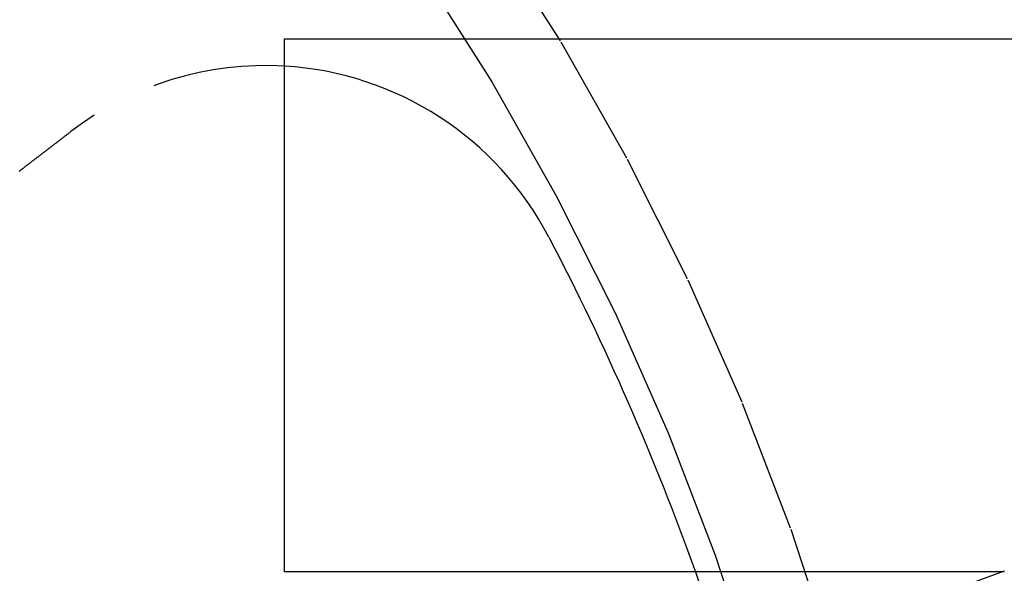
# Model space of a CAD drawing. Extents: x 0 to 1210, y -560 to 176.
# Drawn here: x 1104 to 1122, y 19 to 29 of the extents above; entities that cross this region are included whole.
import ezdxf

# ---------------------------------------------------------------- set-up
doc = ezdxf.new("R2010")
doc.units = 0
doc.header["$LTSCALE"] = 10
doc.linetypes.add('VERDECKT', pattern=[0.375, 0.25, -0.125])
doc.layers.get('0').update_dxf_attribs({"linetype": 'CONTINUOUS'})
doc.layers.add('STEMPEL', color=3, linetype='CONTINUOUS')

# ---------------------------------------------------------------- blocks, each defined once
blk = doc.blocks.new('A$CE378E89F')
at = {"color": 3, "linetype": 'CONTINUOUS', "extrusion": (-2e-16, 1, -2e-16)}
for p, q in [((109, 19), (109, 29)), ((109, 29), (125, 29)), ((122.46523, 19), (109, 19)), ((122.49953, 19.01248), (119.59348, 17.95477)), ((122.5, 19), (122.49967, 19))]:
    blk.add_line(p, q, dxfattribs=at)
at = {"color": 1, "linetype": 'VERDECKT', "extrusion": (-2e-16, 1, -2e-16)}
blk.add_line((122.49967, 19), (122.46523, 19), dxfattribs=at)
at = {"color": 1, "linetype": 'VERDECKT'}
for points in [[(121.5, 2.44762, 0), (121.438, 4.97807, 0), (121.252, 7.50243, 0), (120.943, 10.0146, 0), (120.51, 12.5086, 0), (119.957, 14.9783, 0), (119.282, 17.4178, 0), (118.49, 19.8213, 0), (117.58, 22.1829, 0), (116.555, 24.4969, 0), (115.419, 26.7579, 0), (114.173, 28.9602, 0), (112.821, 31.0988, 0), (111.365, 33.1682, 0), (109.81, 35.1637, 0), (108.159, 37.0804, 0), (106.416, 38.9136, 0), (104.585, 40.659, 0), (102.671, 42.3123, 0)], [(103.578, 39.546, 0), (105.355, 37.8515, 0), (107.048, 36.0716, 0), (108.651, 34.2108, 0), (110.16, 32.2735, 0), (111.573, 30.2643, 0), (112.886, 28.188, 0), (114.096, 26.0498, 0), (115.199, 23.8547, 0), (116.194, 21.6081, 0), (117.077, 19.3152, 0), (117.847, 16.9818, 0), (118.502, 14.6133, 0), (119.039, 12.2155, 0), (119.459, 9.79421, 0), (119.759, 7.3552, 0), (119.94, 4.90437, 0), (120, 2.44762, 0)]]:
    blk.add_polyline3d(points, dxfattribs=at)
at = {"color": 1}
blk.add_polyline3d([(104.021, 26.5144, 0), (104.031, 26.5223, 0), (104.042, 26.5303, 0), (104.052, 26.5383, 0), (104.062, 26.5463, 0), (104.073, 26.5543, 0), (104.083, 26.5622, 0), (104.094, 26.5702, 0), (104.104, 26.5782, 0), (104.114, 26.5862, 0), (104.125, 26.5941, 0), (104.135, 26.6021, 0), (104.146, 26.6101, 0), (104.156, 26.6181, 0), (104.166, 26.6261, 0), (104.177, 26.634, 0), (104.187, 26.642, 0), (104.198, 26.65, 0), (104.208, 26.658, 0), (104.218, 26.6659, 0), (104.229, 26.6739, 0), (104.239, 26.6819, 0), (104.25, 26.6899, 0), (104.26, 26.6979, 0), (104.27, 26.7058, 0), (104.281, 26.7138, 0), (104.291, 26.7218, 0), (104.302, 26.7298, 0), (104.312, 26.7377, 0), (104.322, 26.7457, 0), (104.333, 26.7537, 0), (104.343, 26.7617, 0), (104.354, 26.7697, 0), (104.364, 26.7776, 0), (104.374, 26.7856, 0), (104.385, 26.7936, 0), (104.395, 26.8016, 0), (104.405, 26.8096, 0), (104.416, 26.8175, 0), (104.426, 26.8255, 0), (104.437, 26.8335, 0), (104.447, 26.8415, 0), (104.457, 26.8494, 0), (104.468, 26.8574, 0), (104.478, 26.8654, 0), (104.489, 26.8734, 0), (104.499, 26.8814, 0), (104.509, 26.8893, 0), (104.52, 26.8973, 0), (104.53, 26.9053, 0), (104.541, 26.9133, 0), (104.551, 26.9212, 0), (104.561, 26.9292, 0), (104.572, 26.9372, 0), (104.582, 26.9452, 0), (104.593, 26.9532, 0), (104.603, 26.9611, 0), (104.613, 26.9691, 0), (104.624, 26.9771, 0), (104.634, 26.9851, 0), (104.645, 26.993, 0), (104.655, 27.001, 0), (104.665, 27.009, 0), (104.676, 27.017, 0), (104.686, 27.025, 0), (104.697, 27.0329, 0), (104.707, 27.0409, 0), (104.717, 27.0489, 0), (104.728, 27.0569, 0), (104.738, 27.0648, 0), (104.749, 27.0728, 0), (104.759, 27.0808, 0), (104.769, 27.0888, 0), (104.78, 27.0968, 0), (104.79, 27.1047, 0), (104.801, 27.1127, 0), (104.811, 27.1207, 0), (104.821, 27.1287, 0), (104.832, 27.1367, 0), (104.842, 27.1446, 0), (104.853, 27.1526, 0), (104.863, 27.1606, 0), (104.873, 27.1686, 0), (104.884, 27.1765, 0), (104.894, 27.1845, 0), (104.905, 27.1925, 0), (104.915, 27.2005, 0), (104.925, 27.2085, 0), (104.936, 27.2164, 0), (104.946, 27.2244, 0), (104.957, 27.2324, 0), (104.967, 27.2404, 0), (104.977, 27.2483, 0), (104.988, 27.2563, 0)], dxfattribs=at)
at = {"color": 1, "linetype": 'VERDECKT'}
blk.add_arc((108.64031, 22.4962), 6, 86.563127, 127.5, dxfattribs=at)
at = {"color": 3, "linetype": 'CONTINUOUS'}
blk.add_arc((108.64031, 22.4962), 6, 27.594805, 86.563127, dxfattribs=at)
at = {"color": 3, "linetype": 'CONTINUOUS', "extrusion": (0, -2e-16, -1)}
blk.add_arc((-70, 2.3), 49.6, 152.405195, 160.324445, dxfattribs=at)
at = {"color": 1, "linetype": 'VERDECKT', "extrusion": (0, -2e-16, -1)}
blk.add_arc((-70, 2.3), 49.6, 160.324445, 7.763283, dxfattribs=at)

msp = doc.modelspace()

# ---------------------------------------------------------------- block references
at = {"layer": 'STEMPEL'}
msp.add_blockref('A$CE378E89F', (1000, 0), dxfattribs=at)

doc.saveas('drawing.dxf')
